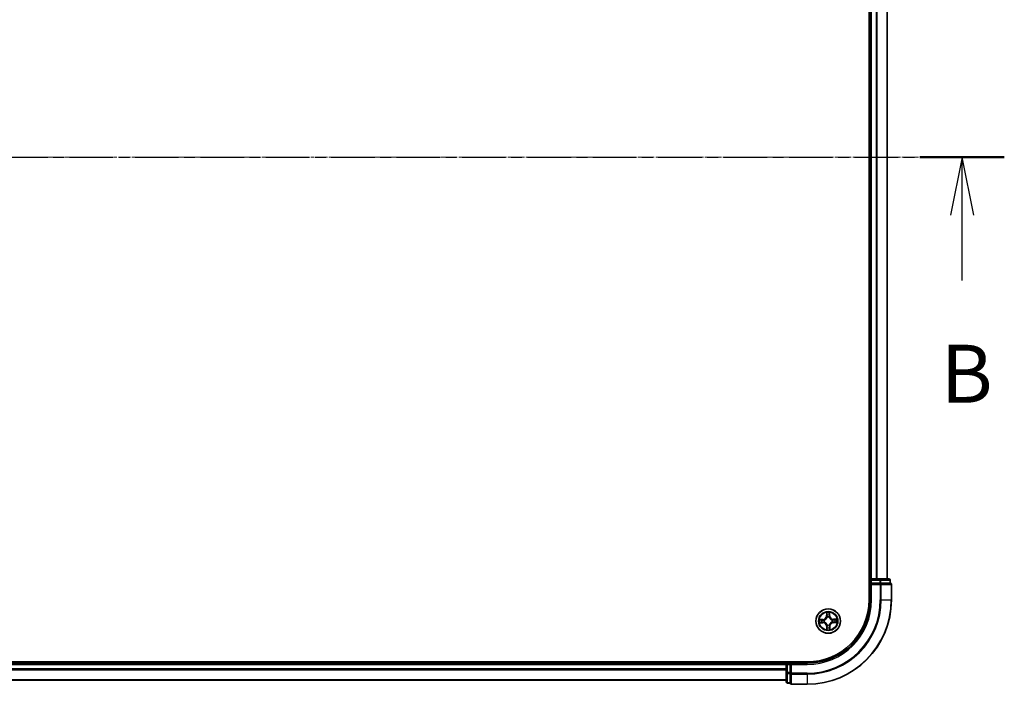
# Model space of a CAD drawing. Units: millimetres. Extents: x 7 to 7877, y 4 to 1550.
# Drawn here: x 1117 to 1350, y 843 to 1000 of the extents above; entities that cross this region are included whole.
import ezdxf

# ---------------------------------------------------------------- set-up
doc = ezdxf.new("R2010")
doc.units = ezdxf.units.MM
doc.header["$LTSCALE"] = 0.5
doc.linetypes.add('CHAIN', pattern=[0.3543, 0.2362, -0.0295, 0.0591, -0.0295])
for name, color, linetype, lineweight in [('Centerline (ISO)', 131, 'Continuous', 18), ('Section Line (ISO)', 7, 'CHAIN', 25), ('Visible (ISO)', 7, 'Continuous', 35), ('Visible Narrow (ISO)', 7, 'Continuous', 25)]:
    doc.layers.add(name, color=color, linetype=linetype, lineweight=lineweight)
doc.styles.add('Note Text (TK)', font='MS PGothic.ttf')

# ---------------------------------------------------------------- blocks, each defined once
blk = doc.blocks.new('2dTransSection1')
at = {"layer": 'Section Line (ISO)', "linetype": 'CHAIN', "ltscale": 15.929402}
blk.add_line((133.037, 183.231), (221.337, 183.231), dxfattribs=at)
at = {"layer": 'Section Line (ISO)', "linetype": 'Continuous', "lineweight": 50}
blk.add_line((217.694, 183.231), (221.337, 183.231), dxfattribs=at)
at = {"layer": 'Section Line (ISO)', "linetype": 'Continuous'}
for p, q in [((219.516, 183.231), (219.016, 180.731)), ((219.516, 180.731), (219.516, 183.231)), ((220.016, 180.731), (219.516, 183.231)), ((219.516, 177.909), (219.516, 180.731))]:
    blk.add_line(p, q, dxfattribs=at)
at = {"layer": 'Section Line (ISO)', "insert": (218.596, 171.865), "char_height": 2.5, "attachment_point": 7, "style": 'Note Text (TK)'}
blk.add_mtext('B', dxfattribs=at)

msp = doc.modelspace()

# ---------------------------------------------------------------- linework, layer by layer
at = {"layer": 'Centerline (ISO)', "linetype": 'CHAIN', "ltscale": 23.990969}
msp.add_line((880.8884, 967.7685), (1336.2494, 967.7685), dxfattribs=at)
at = {"layer": 'Visible (ISO)'}
for p, q in [((1318.2689, 1072.7685), (1318.2689, 862.7685)), ((1318.5689, 1067.7685), (1318.5689, 867.7685)), ((1322.5689, 867.7685), (1322.5689, 1067.7685)), ((1318.5689, 867.7685), (1318.2689, 867.7685)), ((1318.8689, 867.7685), (1318.5689, 867.7685)), ((1318.5689, 867.4685), (1318.5689, 866.7685)), ((1319.9284, 867.7685), (1318.8689, 867.7685)), ((1320.152, 867.7685), (1319.9284, 867.7685)), ((1320.7879, 867.7685), (1320.152, 867.7685)), ((1322.9689, 867.7685), (1320.7879, 867.7685)), ((1323.2689, 866.7685), (1323.2689, 867.4685)), ((1318.5689, 866.7685), (1318.5689, 862.7685)), ((1318.5689, 866.7685), (1318.8689, 866.4685)), ((1318.8689, 866.7685), (1318.5689, 866.7685)), ((1318.8689, 866.7685), (1320.7879, 866.7685)), ((1320.9284, 866.7685), (1320.7879, 866.7685)), ((1321.0183, 866.7685), (1320.9284, 866.7685)), ((1321.0183, 866.7685), (1323.1994, 866.7685)), ((1323.2689, 866.7685), (1323.1994, 866.7685)), ((1323.5689, 862.7685), (1323.5689, 866.4685)), ((1303.5689, 848.0685), (913.5689, 848.0685)), ((1298.5689, 847.7685), (918.5689, 847.7685)), ((1298.5689, 848.0685), (1298.5689, 847.7685)), ((1298.5689, 847.7685), (1298.5689, 847.4685)), ((1298.5689, 847.4685), (1298.5689, 846.409)), ((1298.5689, 846.409), (1298.5689, 846.1854)), ((1298.5689, 846.1854), (1298.5689, 845.5495)), ((1299.5689, 847.7685), (1298.8689, 847.7685)), ((1299.8689, 847.4685), (1299.5689, 847.7685)), ((1303.5689, 847.7685), (1299.5689, 847.7685)), ((1299.5689, 847.7685), (1299.5689, 847.4685)), ((1299.5689, 845.5495), (1299.5689, 847.4685)), ((918.5689, 843.7685), (1298.5689, 843.7685)), ((1298.5689, 845.5495), (1298.5689, 843.3685)), ((1299.5689, 845.5495), (1299.5689, 845.409)), ((1299.5689, 845.409), (1299.5689, 845.319)), ((1299.5689, 843.138), (1299.5689, 845.319)), ((1298.8689, 843.0685), (1299.5689, 843.0685)), ((1299.5689, 843.138), (1299.5689, 843.0685)), ((1299.8689, 842.7685), (1303.5689, 842.7685))]:
    msp.add_line(p, q, dxfattribs=at)
msp.add_circle((1308.5689, 857.7685), 2.9, dxfattribs=at)
for centre, radius, start, end in [((1318.8689, 867.4685), 0.3, 90, 180), ((1322.9689, 867.4685), 0.3, 0, 90), ((1323.2689, 866.4685), 0.3, 0, 90), ((1303.5689, 862.7685), 15, 270, 0), ((1303.5689, 862.7685), 20, 270, 0), ((1303.5689, 862.7685), 14.7, 270, 0), ((1298.8689, 847.4685), 0.3, 90, 180), ((1298.8689, 843.3685), 0.3, 180, 270), ((1299.8689, 843.0685), 0.3, 180, 270)]:
    msp.add_arc(centre, radius, start, end, dxfattribs=at)
at = {"layer": 'Visible Narrow (ISO)'}
for p, q in [((1318.8689, 867.7685), (1318.8689, 1067.7685)), ((1319.9284, 1067.7685), (1319.9284, 867.7685)), ((1320.1589, 867.7685), (1320.1589, 1067.7685)), ((1322.4994, 1067.7685), (1322.4994, 867.7685)), ((1318.2689, 867.4685), (1318.5689, 867.4685)), ((1318.8689, 867.4685), (1318.5689, 867.4685)), ((1318.8689, 867.7685), (1318.8689, 867.4685)), ((1318.8689, 867.4685), (1320.7879, 867.4685)), ((1318.8689, 866.7685), (1318.8689, 867.4685)), ((1320.7879, 867.7685), (1320.7879, 867.4685)), ((1321.0183, 867.4685), (1320.7879, 867.4685)), ((1320.7879, 867.4685), (1320.7879, 866.7685)), ((1321.0183, 867.4685), (1323.1994, 867.4685)), ((1321.0183, 866.7685), (1321.0183, 867.4685)), ((1323.2689, 867.4685), (1323.1994, 867.4685)), ((1323.1994, 867.4685), (1323.1994, 866.7685)), ((1318.8689, 862.7685), (1318.8689, 866.4685)), ((1318.8689, 866.4685), (1320.9284, 866.4685)), ((1320.9284, 866.7685), (1320.9284, 866.4685)), ((1321.1589, 866.4685), (1320.9284, 866.4685)), ((1320.9284, 866.4685), (1320.9284, 862.7685)), ((1321.1589, 866.4685), (1323.4994, 866.4685)), ((1321.1589, 862.7685), (1321.1589, 866.4685)), ((1323.5689, 866.4685), (1323.4994, 866.4685)), ((1323.4994, 866.4685), (1323.4994, 862.7685)), ((1318.8689, 862.7685), (1318.5689, 862.7685)), ((1321.1589, 862.7685), (1320.9284, 862.7685)), ((1321.1589, 862.7685), (1323.4994, 862.7685)), ((1323.4994, 862.7685), (1323.5689, 862.7685)), ((1307.3211, 858.1581), (1306.5418, 858.1355)), ((1306.8326, 858.0941), (1307.3226, 858.1083)), ((1307.3226, 858.1083), (1307.3211, 858.1581)), ((1307.3226, 858.1083), (1307.3247, 858.0357)), ((1307.6292, 858.0041), (1307.6499, 857.999)), ((1307.6555, 857.5168), (1307.6349, 857.5111)), ((1308.155, 859.7865), (1308.1505, 859.0069)), ((1308.2003, 859.0066), (1308.1505, 859.0069)), ((1308.2003, 859.0066), (1308.2031, 859.4967)), ((1308.2003, 859.0066), (1308.2729, 859.0062)), ((1308.3172, 858.6819), (1308.3115, 858.7025)), ((1308.8046, 858.7082), (1308.7994, 858.6875)), ((1308.9087, 859.0148), (1308.8361, 859.0127)), ((1308.8945, 859.5048), (1308.9087, 859.0148)), ((1308.9087, 859.0148), (1308.9585, 859.0163)), ((1308.9585, 859.0163), (1308.9359, 859.7956)), ((1309.4823, 858.0202), (1309.5029, 858.0259)), ((1309.5086, 857.5328), (1309.4879, 857.538)), ((1309.807, 858.1371), (1309.8066, 858.0645)), ((1309.807, 858.1371), (1309.8073, 858.1869)), ((1309.807, 858.1371), (1310.2972, 858.1342)), ((1310.587, 858.1824), (1309.8073, 858.1869)), ((1306.5508, 857.3546), (1307.3305, 857.35)), ((1307.3308, 857.3999), (1306.8406, 857.4027)), ((1307.3308, 857.3999), (1307.3305, 857.35)), ((1307.3308, 857.3999), (1307.3312, 857.4725)), ((1308.2291, 856.5221), (1308.1793, 856.5207)), ((1308.1793, 856.5207), (1308.2019, 855.7414)), ((1308.2291, 856.5221), (1308.3017, 856.5242)), ((1308.2433, 856.0322), (1308.2291, 856.5221)), ((1308.3333, 856.8288), (1308.3384, 856.8495)), ((1308.8206, 856.855), (1308.8263, 856.8345)), ((1308.9375, 856.5303), (1308.8649, 856.5308)), ((1308.9375, 856.5303), (1308.9347, 856.0402)), ((1308.9375, 856.5303), (1308.9873, 856.5301)), ((1308.9828, 855.7504), (1308.9873, 856.5301)), ((1309.8153, 857.4287), (1309.8131, 857.5013)), ((1310.3052, 857.4429), (1309.8153, 857.4287)), ((1309.8153, 857.4287), (1309.8167, 857.3789)), ((1309.8167, 857.3789), (1310.596, 857.4015)), ((918.5689, 847.4685), (1298.5689, 847.4685)), ((1298.5689, 846.409), (918.5689, 846.409)), ((918.5689, 846.1785), (1298.5689, 846.1785)), ((1298.8689, 847.4685), (1298.5689, 847.4685)), ((1298.8689, 847.7685), (1298.8689, 848.0685)), ((1298.8689, 847.7685), (1298.8689, 847.4685)), ((1298.8689, 845.5495), (1298.8689, 847.4685)), ((1298.8689, 847.4685), (1299.5689, 847.4685)), ((1299.8689, 847.4685), (1303.5689, 847.4685)), ((1299.8689, 845.409), (1299.8689, 847.4685)), ((1303.5689, 847.4685), (1303.5689, 847.7685)), ((1298.5689, 843.838), (918.5689, 843.838)), ((1298.8689, 845.5495), (1298.5689, 845.5495)), ((1298.8689, 845.5495), (1298.8689, 845.319)), ((1299.5689, 845.5495), (1298.8689, 845.5495)), ((1298.8689, 843.138), (1298.8689, 845.319)), ((1298.8689, 845.319), (1299.5689, 845.319)), ((1299.8689, 845.409), (1299.5689, 845.409)), ((1299.8689, 845.409), (1299.8689, 845.1785)), ((1303.5689, 845.409), (1299.8689, 845.409)), ((1299.8689, 842.838), (1299.8689, 845.1785)), ((1299.8689, 845.1785), (1303.5689, 845.1785)), ((1303.5689, 845.1785), (1303.5689, 845.409)), ((1303.5689, 845.1785), (1303.5689, 842.838)), ((1298.8689, 843.138), (1298.8689, 843.0685)), ((1299.5689, 843.138), (1298.8689, 843.138)), ((1299.8689, 842.838), (1299.8689, 842.7685)), ((1303.5689, 842.838), (1299.8689, 842.838)), ((1303.5689, 842.838), (1303.5689, 842.7685))]:
    msp.add_line(p, q, dxfattribs=at)
for radius in [2.8677, 2.3092, 2.1415]:
    msp.add_circle((1308.5689, 857.7685), radius, dxfattribs=at)
for centre, radius, start, end in [((1303.5689, 862.7685), 15.3, 270, 0), ((1303.5689, 862.7685), 17.3595, 270, 0), ((1303.5689, 862.7685), 17.59, 270, 0), ((1303.5689, 862.7685), 19.9305, 270, 0), ((1308.5689, 857.7685), 2.0601, 169.738797, 191.589634), ((1308.5689, 857.7685), 1.6122, 170.356695, 190.971737), ((1307.2963, 859.0119), 0.8542, 271.664216, 359.664216), ((1307.2963, 859.0119), 0.904, 271.664216, 359.664216), ((1308.5689, 857.7685), 0.9688, 165.92226, 195.406172), ((1308.5689, 857.7685), 0.9475, 165.92226, 195.406172), ((1308.5689, 857.7685), 2.0601, 79.738797, 101.589634), ((1308.5689, 857.7685), 1.6122, 80.356695, 100.971737), ((1308.5689, 857.7685), 0.9688, 75.92226, 105.406172), ((1308.5689, 857.7685), 0.9475, 75.92226, 105.406172), ((1309.8123, 859.0411), 0.904, 181.664216, 269.664216), ((1309.8123, 859.0411), 0.8542, 181.664216, 269.664216), ((1308.5689, 857.7685), 0.9475, 345.92226, 15.406172), ((1308.5689, 857.7685), 0.9688, 345.92226, 15.406172), ((1308.5689, 857.7685), 1.6122, 350.356695, 10.971737), ((1308.5689, 857.7685), 2.0601, 349.738797, 11.589634), ((1307.3255, 856.4959), 0.8542, 1.664216, 89.664216), ((1307.3255, 856.4959), 0.904, 1.664216, 89.664216), ((1308.5689, 857.7685), 2.0601, 259.738797, 281.589634), ((1308.5689, 857.7685), 1.6122, 260.356695, 280.971737), ((1308.5689, 857.7685), 0.9688, 255.92226, 285.406172), ((1308.5689, 857.7685), 0.9475, 255.92226, 285.406172), ((1309.8415, 856.525), 0.904, 91.664216, 179.664216), ((1309.8415, 856.525), 0.8542, 91.664216, 179.664216)]:
    msp.add_arc(centre, radius, start, end, dxfattribs=at)
for centre, major_axis, ratio, start_param, end_param in [((1320.7879, 867.4685), (0, 0.3), 0.76822128, 4.71238898, 6.28318531), ((1322.9689, 867.4685), (0, 0.3), 0.76822128, 4.71238898, 6.28318531), ((1320.9284, 866.4685), (0, 0.3), 0.76822128, 4.71238898, 6.28318531), ((1323.2689, 866.4685), (0, 0.3), 0.76822128, 4.71238898, 6.28318531), ((1306.8341, 858.0443), (0.0014, 0.05), 0.54850665, 0.10442473, 1.4996069), ((1307.0237, 858.031), (0.0074, 0.0495), 0.89574018, 0.19731949, 1.55274262), ((1307.3261, 857.9859), (0.0074, 0.0495), 0.89572054, 0.1973017, 1.54834765), ((1307.6726, 857.9932), (-0.0096, 0.0491), 0.87684641, 0.18229136, 1.17990219), ((1307.6726, 857.9932), (-0.0155, 0.0475), 0.41070123, 0.09573579, 1.31868747), ((1307.6781, 857.523), (-0.0144, -0.0479), 0.41070123, 4.96449783, 6.18744952), ((1308.253, 859.4965), (-0.0499, -0.0026), 0.54850665, 4.7835784, 6.17876057), ((1308.2706, 859.3072), (-0.0493, -0.0085), 0.89574018, 4.73044269, 6.08586581), ((1308.3227, 859.0059), (-0.0493, -0.0085), 0.89572054, 4.73483766, 6.08588361), ((1308.3234, 858.6593), (-0.0493, 0.0085), 0.87684642, 5.10328313, 6.10089396), ((1308.3234, 858.6593), (-0.0479, 0.0144), 0.41070123, 4.96449783, 6.18744952), ((1308.7863, 859.0113), (0.0495, -0.0074), 0.89572054, 0.1973017, 1.54834765), ((1308.7937, 858.6647), (0.0475, 0.0155), 0.41070123, 0.09573579, 1.31868747), ((1308.7937, 858.6647), (0.0491, 0.0096), 0.87684641, 0.18229136, 1.17990219), ((1308.8315, 859.3137), (0.0495, -0.0074), 0.89574018, 0.19731949, 1.55274262), ((1308.8447, 859.5033), (0.05, -0.0014), 0.54850665, 0.10442473, 1.4996069), ((1309.4597, 858.014), (0.0085, 0.0493), 0.87684642, 5.10328313, 6.10089396), ((1309.4597, 858.014), (0.0144, 0.0479), 0.41070123, 4.96449783, 6.18744952), ((1309.4652, 857.5437), (0.0155, -0.0475), 0.41070123, 0.09573579, 1.31868747), ((1309.4652, 857.5437), (0.0096, -0.0491), 0.87684641, 0.18229136, 1.17990219), ((1309.8063, 858.0147), (-0.0085, 0.0493), 0.89572054, 4.73483766, 6.08588361), ((1309.8117, 857.5511), (-0.0074, -0.0495), 0.89572054, 0.1973017, 1.54834765), ((1310.1076, 858.0668), (-0.0085, 0.0493), 0.89574018, 4.73044269, 6.08586581), ((1310.2969, 858.0844), (-0.0026, 0.0499), 0.54850665, 4.7835784, 6.17876057), ((1306.8409, 857.4525), (0.0026, -0.0499), 0.54850665, 4.7835784, 6.17876057), ((1307.0302, 857.4702), (0.0085, -0.0493), 0.89574018, 4.73044269, 6.08586581), ((1307.3315, 857.5223), (0.0085, -0.0493), 0.89572054, 4.73483766, 6.08588361), ((1307.6781, 857.523), (-0.0085, -0.0493), 0.87684642, 5.10328313, 6.10089396), ((1308.2931, 856.0337), (-0.05, 0.0014), 0.54850665, 0.10442473, 1.4996069), ((1308.3063, 856.2232), (-0.0495, 0.0074), 0.89574018, 0.19731949, 1.55274262), ((1308.3441, 856.8722), (-0.0491, -0.0096), 0.87684641, 0.18229136, 1.17990219), ((1308.3441, 856.8722), (-0.0475, -0.0155), 0.41070123, 0.09573579, 1.31868747), ((1308.3515, 856.5257), (-0.0495, 0.0074), 0.89572054, 0.1973017, 1.54834765), ((1308.8144, 856.8777), (0.0479, -0.0144), 0.41070123, 4.96449783, 6.18744952), ((1308.8151, 856.5311), (0.0493, 0.0085), 0.89572054, 4.73483766, 6.08588361), ((1308.8144, 856.8777), (0.0493, -0.0085), 0.87684642, 5.10328313, 6.10089396), ((1308.8672, 856.2297), (0.0493, 0.0085), 0.89574018, 4.73044269, 6.08586581), ((1308.8849, 856.0405), (0.0499, 0.0026), 0.54850665, 4.7835784, 6.17876057), ((1310.1141, 857.5059), (-0.0074, -0.0495), 0.89574018, 0.19731949, 1.55274262), ((1310.3037, 857.4927), (-0.0014, -0.05), 0.54850665, 0.10442473, 1.4996069), ((1298.8689, 845.5495), (-0.3, 0), 0.76822128, 0, 1.57079633), ((1299.8689, 845.409), (-0.3, 0), 0.76822128, 0, 1.57079633), ((1298.8689, 843.3685), (-0.3, 0), 0.76822128, 0, 1.57079633), ((1299.8689, 843.0685), (-0.3, 0), 0.76822128, 0, 1.57079633)]:
    msp.add_ellipse(centre, major_axis=major_axis, ratio=ratio, start_param=start_param, end_param=end_param, dxfattribs=at)
for points, knots in [([(1306.8326, 858.0941), (1306.8092, 858.0941), (1306.7848, 858.0957), (1306.7203, 858.1026), (1306.6798, 858.1092), (1306.6064, 858.1226), (1306.5739, 858.1291), (1306.5418, 858.1355)], [-0.0320559737, -0.0320559737, -0.0320559737, -0.0320559737, -0.0236501899, -0.0236501899, -0.0102009359, -0.0102009359, 0.0003383294, 0.0003383294, 0.0003383294, 0.0003383294]), ([(1306.5418, 858.1355), (1306.5711, 858.1223), (1306.6007, 858.109), (1306.6675, 858.0812), (1306.7044, 858.0673), (1306.7632, 858.0526), (1306.7855, 858.0489), (1306.8068, 858.0486)], [-0.0003383294, -0.0003383294, -0.0003383294, -0.0003383294, 0.0102009359, 0.0102009359, 0.0236501899, 0.0236501899, 0.0320559737, 0.0320559737, 0.0320559737, 0.0320559737]), ([(1306.8068, 858.0486), (1306.8434, 858.0481), (1306.8768, 858.047), (1306.9352, 858.0437), (1306.9601, 858.0414), (1306.9795, 858.0385)], [-0.0289828459, -0.0289828459, -0.0289828459, -0.0289828459, -0.0145850634, -0.0145850634, 0, 0, 0, 0]), ([(1307.0222, 858.0808), (1307.0008, 858.084), (1306.9735, 858.0868), (1306.9094, 858.0912), (1306.8727, 858.0929), (1306.8326, 858.0941)], [0, 0, 0, 0, 0.0145850634, 0.0145850634, 0.0289828459, 0.0289828459, 0.0289828459, 0.0289828459]), ([(1306.9795, 858.0385), (1307.0299, 858.0311), (1307.0803, 858.0236), (1307.1812, 858.0086), (1307.2316, 858.0011), (1307.282, 857.9936)], [-0.0687798542, -0.0687798542, -0.0687798542, -0.0687798542, -0.0343899271, -0.0343899271, 0, 0, 0, 0]), ([(1307.3247, 858.0357), (1307.2743, 858.0432), (1307.2238, 858.0507), (1307.123, 858.0658), (1307.0726, 858.0733), (1307.0222, 858.0808)], [0, 0, 0, 0, 0.0343899271, 0.0343899271, 0.0687798542, 0.0687798542, 0.0687798542, 0.0687798542]), ([(1307.282, 857.9936), (1307.354, 857.9829), (1307.4272, 857.98), (1307.5438, 857.9889), (1307.586, 857.9948), (1307.6292, 858.0041)], [-0.0982412545, -0.0982412545, -0.0982412545, -0.0982412545, -0.0491206273, -0.0491206273, -0.0217758941, -0.0217758941, -0.0217758941, -0.0217758941]), ([(1307.6349, 857.5111), (1307.5915, 857.5194), (1307.5491, 857.5244), (1307.4324, 857.5306), (1307.3593, 857.5259), (1307.2876, 857.5136)], [-0.0764653604, -0.0764653604, -0.0764653604, -0.0764653604, -0.0491206273, -0.0491206273, 0, 0, 0, 0]), ([(1307.6554, 858.04), (1307.6142, 858.0322), (1307.574, 858.0275), (1307.4629, 858.0211), (1307.3932, 858.0249), (1307.3247, 858.0357)], [0.0217758941, 0.0217758941, 0.0217758941, 0.0217758941, 0.0491206273, 0.0491206273, 0.0982412545, 0.0982412545, 0.0982412545, 0.0982412545]), ([(1307.6499, 857.999), (1307.6657, 858.0043), (1307.6815, 858.0101), (1307.7771, 858.0477), (1307.8557, 858.0903), (1307.9773, 858.1796), (1308.0225, 858.2188), (1308.0643, 858.2615), (1308.1061, 858.3043), (1308.1442, 858.3504), (1308.2306, 858.474), (1308.2714, 858.5536), (1308.3068, 858.6501), (1308.3122, 858.666), (1308.3172, 858.6819)], [-0.174866013, -0.174866013, -0.174866013, -0.174866013, -0.16940495, -0.16940495, -0.141674077, -0.141674077, -0.124342281, -0.124342281, -0.124342281, -0.107010485, -0.107010485, -0.079279611, -0.079279611, -0.073818549, -0.073818549, -0.073818549, -0.073818549]), ([(1308.2763, 858.6755), (1308.2718, 858.6603), (1308.2669, 858.6452), (1308.2347, 858.5535), (1308.1977, 858.4782), (1308.1189, 858.3622), (1308.084, 858.3194), (1308.0455, 858.2799), (1308.0069, 858.2405), (1307.9649, 858.2046), (1307.8508, 858.1231), (1307.7763, 858.0844), (1307.6855, 858.0501), (1307.6704, 858.0448), (1307.6554, 858.04)], [0.073818549, 0.073818549, 0.073818549, 0.073818549, 0.079279611, 0.079279611, 0.107010485, 0.107010485, 0.124342281, 0.124342281, 0.124342281, 0.141674077, 0.141674077, 0.16940495, 0.16940495, 0.174866013, 0.174866013, 0.174866013, 0.174866013]), ([(1308.3384, 856.8495), (1308.3331, 856.8653), (1308.3273, 856.8811), (1308.2897, 856.9767), (1308.2471, 857.0553), (1308.1578, 857.1769), (1308.1186, 857.2221), (1308.0759, 857.2639), (1308.0331, 857.3057), (1307.987, 857.3438), (1307.8633, 857.4302), (1307.7838, 857.471), (1307.6873, 857.5064), (1307.6714, 857.5118), (1307.6555, 857.5168)], [-0.174866013, -0.174866013, -0.174866013, -0.174866013, -0.16940495, -0.16940495, -0.141674077, -0.141674077, -0.124342281, -0.124342281, -0.124342281, -0.107010485, -0.107010485, -0.079279611, -0.079279611, -0.073818549, -0.073818549, -0.073818549, -0.073818549]), ([(1308.248, 859.5236), (1308.2474, 859.5386), (1308.2452, 859.5541), (1308.2362, 859.595), (1308.2277, 859.6205), (1308.2091, 859.6689), (1308.1991, 859.6919), (1308.1778, 859.7388), (1308.1664, 859.7628), (1308.155, 859.7865)], [0, 0, 0, 0, 0.0059340385, 0.0059340385, 0.0154285, 0.0154285, 0.0237449879, 0.0237449879, 0.0323943032, 0.0323943032, 0.0323943032, 0.0323943032]), ([(1308.155, 859.7865), (1308.1609, 859.7603), (1308.1668, 859.7338), (1308.1777, 859.6821), (1308.1828, 859.6568), (1308.1925, 859.6033), (1308.1968, 859.5752), (1308.2015, 859.5303), (1308.2028, 859.5133), (1308.2031, 859.4967)], [-0.0323943032, -0.0323943032, -0.0323943032, -0.0323943032, -0.0237449879, -0.0237449879, -0.0154285, -0.0154285, -0.0059340385, -0.0059340385, 0, 0, 0, 0]), ([(1308.2031, 859.4967), (1308.2052, 859.4564), (1308.2078, 859.4196), (1308.2137, 859.3557), (1308.2171, 859.3287), (1308.2208, 859.3075)], [0, 0, 0, 0, 0.014491423, 0.014491423, 0.0289828459, 0.0289828459, 0.0289828459, 0.0289828459]), ([(1308.2208, 859.3075), (1308.2295, 859.2573), (1308.2382, 859.2071), (1308.2555, 859.1066), (1308.2642, 859.0564), (1308.2729, 859.0062)], [0, 0, 0, 0, 0.0343899271, 0.0343899271, 0.0687798542, 0.0687798542, 0.0687798542, 0.0687798542]), ([(1308.2621, 859.3512), (1308.2588, 859.3704), (1308.2559, 859.3951), (1308.2512, 859.4533), (1308.2493, 859.4868), (1308.248, 859.5236)], [-0.0289828459, -0.0289828459, -0.0289828459, -0.0289828459, -0.014491423, -0.014491423, 0, 0, 0, 0]), ([(1308.314, 859.0498), (1308.3053, 859.1001), (1308.2967, 859.1503), (1308.2794, 859.2507), (1308.2707, 859.301), (1308.2621, 859.3512)], [-0.0687798542, -0.0687798542, -0.0687798542, -0.0687798542, -0.0343899271, -0.0343899271, 0, 0, 0, 0]), ([(1308.2729, 859.0062), (1308.2853, 858.9379), (1308.2907, 858.8683), (1308.2869, 858.7571), (1308.2831, 858.7168), (1308.2763, 858.6755)], [0, 0, 0, 0, 0.0491206273, 0.0491206273, 0.0764653604, 0.0764653604, 0.0764653604, 0.0764653604]), ([(1308.3115, 858.7025), (1308.3198, 858.7459), (1308.3248, 858.7882), (1308.331, 858.905), (1308.3263, 858.9781), (1308.314, 859.0498)], [-0.0764653604, -0.0764653604, -0.0764653604, -0.0764653604, -0.0491206273, -0.0491206273, 0, 0, 0, 0]), ([(1308.794, 859.0554), (1308.7834, 858.9834), (1308.7804, 858.9102), (1308.7893, 858.7936), (1308.7952, 858.7514), (1308.8046, 858.7082)], [-0.0982412545, -0.0982412545, -0.0982412545, -0.0982412545, -0.0491206273, -0.0491206273, -0.0217758941, -0.0217758941, -0.0217758941, -0.0217758941]), ([(1308.839, 859.3579), (1308.8315, 859.3075), (1308.824, 859.2571), (1308.809, 859.1562), (1308.8015, 859.1058), (1308.794, 859.0554)], [-0.0687798542, -0.0687798542, -0.0687798542, -0.0687798542, -0.0343899271, -0.0343899271, 0, 0, 0, 0]), ([(1308.7994, 858.6875), (1308.8047, 858.6717), (1308.8105, 858.6559), (1308.8481, 858.5603), (1308.8907, 858.4817), (1308.98, 858.3601), (1309.0192, 858.3148), (1309.0619, 858.2731), (1309.1047, 858.2313), (1309.1508, 858.1932), (1309.2745, 858.1067), (1309.354, 858.066), (1309.4505, 858.0306), (1309.4664, 858.0252), (1309.4823, 858.0202)], [-0.174866013, -0.174866013, -0.174866013, -0.174866013, -0.16940495, -0.16940495, -0.141674077, -0.141674077, -0.124342281, -0.124342281, -0.124342281, -0.107010485, -0.107010485, -0.079279611, -0.079279611, -0.073818549, -0.073818549, -0.073818549, -0.073818549]), ([(1309.4879, 857.538), (1309.4721, 857.5327), (1309.4563, 857.5269), (1309.3607, 857.4893), (1309.2821, 857.4467), (1309.1605, 857.3574), (1309.1153, 857.3182), (1309.0735, 857.2755), (1309.0317, 857.2327), (1308.9936, 857.1866), (1308.9072, 857.0629), (1308.8664, 856.9833), (1308.831, 856.8869), (1308.8256, 856.871), (1308.8206, 856.855)], [-0.174866013, -0.174866013, -0.174866013, -0.174866013, -0.16940495, -0.16940495, -0.141674077, -0.141674077, -0.124342281, -0.124342281, -0.124342281, -0.107010485, -0.107010485, -0.079279611, -0.079279611, -0.073818549, -0.073818549, -0.073818549, -0.073818549]), ([(1308.8404, 858.682), (1308.8326, 858.7231), (1308.8279, 858.7634), (1308.8215, 858.8745), (1308.8253, 858.9442), (1308.8361, 859.0127)], [0.0217758941, 0.0217758941, 0.0217758941, 0.0217758941, 0.0491206273, 0.0491206273, 0.0982412545, 0.0982412545, 0.0982412545, 0.0982412545]), ([(1308.8361, 859.0127), (1308.8436, 859.0631), (1308.8512, 859.1135), (1308.8662, 859.2144), (1308.8737, 859.2648), (1308.8813, 859.3152)], [0, 0, 0, 0, 0.0343899271, 0.0343899271, 0.0687798542, 0.0687798542, 0.0687798542, 0.0687798542]), ([(1308.849, 859.5306), (1308.8485, 859.494), (1308.8475, 859.4606), (1308.8441, 859.4022), (1308.8418, 859.3773), (1308.839, 859.3579)], [-0.0289828459, -0.0289828459, -0.0289828459, -0.0289828459, -0.0145850634, -0.0145850634, 0, 0, 0, 0]), ([(1309.4759, 858.0611), (1309.4607, 858.0656), (1309.4456, 858.0705), (1309.354, 858.1026), (1309.2786, 858.1396), (1309.1627, 858.2185), (1309.1198, 858.2534), (1309.0803, 858.2919), (1309.0409, 858.3305), (1309.005, 858.3725), (1308.9235, 858.4866), (1308.8848, 858.5611), (1308.8505, 858.6519), (1308.8452, 858.6669), (1308.8404, 858.682)], [0.073818549, 0.073818549, 0.073818549, 0.073818549, 0.079279611, 0.079279611, 0.107010485, 0.107010485, 0.124342281, 0.124342281, 0.124342281, 0.141674077, 0.141674077, 0.16940495, 0.16940495, 0.174866013, 0.174866013, 0.174866013, 0.174866013]), ([(1308.9359, 859.7956), (1308.9227, 859.7663), (1308.9095, 859.7367), (1308.8816, 859.6698), (1308.8678, 859.6329), (1308.853, 859.5742), (1308.8493, 859.5519), (1308.849, 859.5306)], [-0.0003383294, -0.0003383294, -0.0003383294, -0.0003383294, 0.0102009359, 0.0102009359, 0.0236501899, 0.0236501899, 0.0320559737, 0.0320559737, 0.0320559737, 0.0320559737]), ([(1308.8813, 859.3152), (1308.8844, 859.3365), (1308.8872, 859.3639), (1308.8917, 859.428), (1308.8934, 859.4646), (1308.8945, 859.5048)], [0, 0, 0, 0, 0.0145850634, 0.0145850634, 0.0289828459, 0.0289828459, 0.0289828459, 0.0289828459]), ([(1308.8945, 859.5048), (1308.8945, 859.5282), (1308.8962, 859.5526), (1308.903, 859.6171), (1308.9097, 859.6576), (1308.9231, 859.731), (1308.9295, 859.7635), (1308.9359, 859.7956)], [-0.0320559737, -0.0320559737, -0.0320559737, -0.0320559737, -0.0236501899, -0.0236501899, -0.0102009359, -0.0102009359, 0.0003383294, 0.0003383294, 0.0003383294, 0.0003383294]), ([(1309.8066, 858.0645), (1309.7384, 858.052), (1309.6687, 858.0467), (1309.5575, 858.0505), (1309.5172, 858.0543), (1309.4759, 858.0611)], [0, 0, 0, 0, 0.0491206273, 0.0491206273, 0.0764653604, 0.0764653604, 0.0764653604, 0.0764653604]), ([(1309.4824, 857.497), (1309.5236, 857.5048), (1309.5638, 857.5095), (1309.6749, 857.5159), (1309.7446, 857.5121), (1309.8131, 857.5013)], [0.0217758941, 0.0217758941, 0.0217758941, 0.0217758941, 0.0491206273, 0.0491206273, 0.0982412545, 0.0982412545, 0.0982412545, 0.0982412545]), ([(1309.5029, 858.0259), (1309.5463, 858.0176), (1309.5887, 858.0126), (1309.7054, 858.0064), (1309.7785, 858.0111), (1309.8503, 858.0234)], [-0.0764653604, -0.0764653604, -0.0764653604, -0.0764653604, -0.0491206273, -0.0491206273, 0, 0, 0, 0]), ([(1309.8558, 857.5433), (1309.7838, 857.554), (1309.7106, 857.557), (1309.594, 857.5481), (1309.5518, 857.5421), (1309.5086, 857.5328)], [-0.0982412545, -0.0982412545, -0.0982412545, -0.0982412545, -0.0491206273, -0.0491206273, -0.0217758941, -0.0217758941, -0.0217758941, -0.0217758941]), ([(1310.1079, 858.1166), (1310.0577, 858.1079), (1310.0075, 858.0992), (1309.9071, 858.0819), (1309.8568, 858.0732), (1309.8066, 858.0645)], [0, 0, 0, 0, 0.0343899271, 0.0343899271, 0.0687798542, 0.0687798542, 0.0687798542, 0.0687798542]), ([(1309.8503, 858.0234), (1309.9005, 858.032), (1309.9507, 858.0407), (1310.0512, 858.058), (1310.1014, 858.0667), (1310.1516, 858.0753)], [-0.0687798542, -0.0687798542, -0.0687798542, -0.0687798542, -0.0343899271, -0.0343899271, 0, 0, 0, 0]), ([(1310.1583, 857.4984), (1310.1079, 857.5059), (1310.0575, 857.5134), (1309.9567, 857.5284), (1309.9062, 857.5359), (1309.8558, 857.5433)], [-0.0687798542, -0.0687798542, -0.0687798542, -0.0687798542, -0.0343899271, -0.0343899271, 0, 0, 0, 0]), ([(1310.2972, 858.1342), (1310.2568, 858.1322), (1310.22, 858.1296), (1310.1561, 858.1236), (1310.1291, 858.1203), (1310.1079, 858.1166)], [0, 0, 0, 0, 0.014491423, 0.014491423, 0.0289828459, 0.0289828459, 0.0289828459, 0.0289828459]), ([(1310.1516, 858.0753), (1310.1709, 858.0786), (1310.1955, 858.0815), (1310.2537, 858.0862), (1310.2872, 858.088), (1310.324, 858.0894)], [-0.0289828459, -0.0289828459, -0.0289828459, -0.0289828459, -0.014491423, -0.014491423, 0, 0, 0, 0]), ([(1310.587, 858.1824), (1310.5607, 858.1765), (1310.5342, 858.1706), (1310.4825, 858.1597), (1310.4572, 858.1545), (1310.4037, 858.1449), (1310.3756, 858.1406), (1310.3307, 858.1358), (1310.3137, 858.1346), (1310.2972, 858.1342)], [-0.0323943032, -0.0323943032, -0.0323943032, -0.0323943032, -0.0237449879, -0.0237449879, -0.0154285, -0.0154285, -0.0059340385, -0.0059340385, 0, 0, 0, 0]), ([(1310.324, 858.0894), (1310.3391, 858.0899), (1310.3545, 858.0922), (1310.3954, 858.1012), (1310.4209, 858.1097), (1310.4694, 858.1283), (1310.4923, 858.1383), (1310.5392, 858.1596), (1310.5632, 858.171), (1310.587, 858.1824)], [0, 0, 0, 0, 0.0059340385, 0.0059340385, 0.0154285, 0.0154285, 0.0237449879, 0.0237449879, 0.0323943032, 0.0323943032, 0.0323943032, 0.0323943032]), ([(1306.8138, 857.4476), (1306.7987, 857.447), (1306.7833, 857.4448), (1306.7424, 857.4358), (1306.7169, 857.4273), (1306.6684, 857.4086), (1306.6455, 857.3987), (1306.5986, 857.3774), (1306.5746, 857.3659), (1306.5508, 857.3546)], [0, 0, 0, 0, 0.0059340385, 0.0059340385, 0.0154285, 0.0154285, 0.0237449879, 0.0237449879, 0.0323943032, 0.0323943032, 0.0323943032, 0.0323943032]), ([(1306.5508, 857.3546), (1306.5771, 857.3605), (1306.6036, 857.3663), (1306.6553, 857.3773), (1306.6806, 857.3824), (1306.7341, 857.392), (1306.7622, 857.3964), (1306.8071, 857.4011), (1306.8241, 857.4024), (1306.8406, 857.4027)], [-0.0323943032, -0.0323943032, -0.0323943032, -0.0323943032, -0.0237449879, -0.0237449879, -0.0154285, -0.0154285, -0.0059340385, -0.0059340385, 0, 0, 0, 0]), ([(1306.9862, 857.4616), (1306.9669, 857.4584), (1306.9423, 857.4555), (1306.8841, 857.4508), (1306.8506, 857.4489), (1306.8138, 857.4476)], [-0.0289828459, -0.0289828459, -0.0289828459, -0.0289828459, -0.014491423, -0.014491423, 0, 0, 0, 0]), ([(1306.8406, 857.4027), (1306.881, 857.4048), (1306.9178, 857.4074), (1306.9817, 857.4133), (1307.0087, 857.4167), (1307.0299, 857.4204)], [0, 0, 0, 0, 0.014491423, 0.014491423, 0.0289828459, 0.0289828459, 0.0289828459, 0.0289828459]), ([(1307.2876, 857.5136), (1307.2373, 857.5049), (1307.1871, 857.4963), (1307.0866, 857.479), (1307.0364, 857.4703), (1306.9862, 857.4616)], [-0.0687798542, -0.0687798542, -0.0687798542, -0.0687798542, -0.0343899271, -0.0343899271, 0, 0, 0, 0]), ([(1307.0299, 857.4204), (1307.0801, 857.4291), (1307.1303, 857.4377), (1307.2307, 857.4551), (1307.281, 857.4638), (1307.3312, 857.4725)], [0, 0, 0, 0, 0.0343899271, 0.0343899271, 0.0687798542, 0.0687798542, 0.0687798542, 0.0687798542]), ([(1307.3312, 857.4725), (1307.3994, 857.4849), (1307.4691, 857.4903), (1307.5803, 857.4865), (1307.6206, 857.4827), (1307.6619, 857.4759)], [0, 0, 0, 0, 0.0491206273, 0.0491206273, 0.0764653604, 0.0764653604, 0.0764653604, 0.0764653604]), ([(1307.6619, 857.4759), (1307.6771, 857.4714), (1307.6922, 857.4665), (1307.7838, 857.4343), (1307.8592, 857.3973), (1307.9751, 857.3185), (1308.018, 857.2836), (1308.0575, 857.2451), (1308.0969, 857.2065), (1308.1328, 857.1645), (1308.2143, 857.0504), (1308.253, 856.9759), (1308.2873, 856.885), (1308.2926, 856.87), (1308.2974, 856.855)], [0.073818549, 0.073818549, 0.073818549, 0.073818549, 0.079279611, 0.079279611, 0.107010485, 0.107010485, 0.124342281, 0.124342281, 0.124342281, 0.141674077, 0.141674077, 0.16940495, 0.16940495, 0.174866013, 0.174866013, 0.174866013, 0.174866013]), ([(1308.2433, 856.0322), (1308.2433, 856.0088), (1308.2416, 855.9844), (1308.2348, 855.9199), (1308.2281, 855.8794), (1308.2147, 855.806), (1308.2083, 855.7735), (1308.2019, 855.7414)], [-0.0320559737, -0.0320559737, -0.0320559737, -0.0320559737, -0.0236501899, -0.0236501899, -0.0102009359, -0.0102009359, 0.0003383294, 0.0003383294, 0.0003383294, 0.0003383294]), ([(1308.2019, 855.7414), (1308.2151, 855.7707), (1308.2283, 855.8002), (1308.2562, 855.8671), (1308.2701, 855.904), (1308.2848, 855.9628), (1308.2885, 855.9851), (1308.2888, 856.0064)], [-0.0003383294, -0.0003383294, -0.0003383294, -0.0003383294, 0.0102009359, 0.0102009359, 0.0236501899, 0.0236501899, 0.0320559737, 0.0320559737, 0.0320559737, 0.0320559737]), ([(1308.2566, 856.2218), (1308.2534, 856.2004), (1308.2506, 856.1731), (1308.2462, 856.109), (1308.2445, 856.0723), (1308.2433, 856.0322)], [0, 0, 0, 0, 0.0145850634, 0.0145850634, 0.0289828459, 0.0289828459, 0.0289828459, 0.0289828459]), ([(1308.3017, 856.5242), (1308.2942, 856.4738), (1308.2866, 856.4234), (1308.2716, 856.3226), (1308.2641, 856.2722), (1308.2566, 856.2218)], [0, 0, 0, 0, 0.0343899271, 0.0343899271, 0.0687798542, 0.0687798542, 0.0687798542, 0.0687798542]), ([(1308.2888, 856.0064), (1308.2893, 856.043), (1308.2903, 856.0764), (1308.2937, 856.1348), (1308.296, 856.1596), (1308.2988, 856.1791)], [-0.0289828459, -0.0289828459, -0.0289828459, -0.0289828459, -0.0145850634, -0.0145850634, 0, 0, 0, 0]), ([(1308.2974, 856.855), (1308.3052, 856.8138), (1308.3099, 856.7736), (1308.3163, 856.6625), (1308.3125, 856.5928), (1308.3017, 856.5242)], [0.0217758941, 0.0217758941, 0.0217758941, 0.0217758941, 0.0491206273, 0.0491206273, 0.0982412545, 0.0982412545, 0.0982412545, 0.0982412545]), ([(1308.2988, 856.1791), (1308.3063, 856.2295), (1308.3138, 856.2799), (1308.3288, 856.3807), (1308.3363, 856.4312), (1308.3438, 856.4816)], [-0.0687798542, -0.0687798542, -0.0687798542, -0.0687798542, -0.0343899271, -0.0343899271, 0, 0, 0, 0]), ([(1308.3438, 856.4816), (1308.3544, 856.5536), (1308.3574, 856.6268), (1308.3485, 856.7433), (1308.3426, 856.7856), (1308.3333, 856.8288)], [-0.0982412545, -0.0982412545, -0.0982412545, -0.0982412545, -0.0491206273, -0.0491206273, -0.0217758941, -0.0217758941, -0.0217758941, -0.0217758941]), ([(1308.8263, 856.8345), (1308.818, 856.7911), (1308.813, 856.7487), (1308.8068, 856.632), (1308.8115, 856.5589), (1308.8238, 856.4871)], [-0.0764653604, -0.0764653604, -0.0764653604, -0.0764653604, -0.0491206273, -0.0491206273, 0, 0, 0, 0]), ([(1308.8238, 856.4871), (1308.8325, 856.4369), (1308.8411, 856.3867), (1308.8584, 856.2862), (1308.8671, 856.236), (1308.8757, 856.1858)], [-0.0687798542, -0.0687798542, -0.0687798542, -0.0687798542, -0.0343899271, -0.0343899271, 0, 0, 0, 0]), ([(1308.8649, 856.5308), (1308.8525, 856.599), (1308.8471, 856.6687), (1308.8509, 856.7799), (1308.8547, 856.8202), (1308.8615, 856.8615)], [0, 0, 0, 0, 0.0491206273, 0.0491206273, 0.0764653604, 0.0764653604, 0.0764653604, 0.0764653604]), ([(1308.8615, 856.8615), (1308.866, 856.8767), (1308.8709, 856.8918), (1308.9031, 856.9834), (1308.9401, 857.0588), (1309.0189, 857.1747), (1309.0538, 857.2176), (1309.0923, 857.2571), (1309.1309, 857.2965), (1309.1729, 857.3324), (1309.287, 857.4139), (1309.3615, 857.4526), (1309.4523, 857.4869), (1309.4674, 857.4921), (1309.4824, 857.497)], [0.073818549, 0.073818549, 0.073818549, 0.073818549, 0.079279611, 0.079279611, 0.107010485, 0.107010485, 0.124342281, 0.124342281, 0.124342281, 0.141674077, 0.141674077, 0.16940495, 0.16940495, 0.174866013, 0.174866013, 0.174866013, 0.174866013]), ([(1308.917, 856.2295), (1308.9083, 856.2797), (1308.8996, 856.3299), (1308.8823, 856.4303), (1308.8736, 856.4806), (1308.8649, 856.5308)], [0, 0, 0, 0, 0.0343899271, 0.0343899271, 0.0687798542, 0.0687798542, 0.0687798542, 0.0687798542]), ([(1308.8757, 856.1858), (1308.879, 856.1665), (1308.8819, 856.1419), (1308.8866, 856.0837), (1308.8885, 856.0501), (1308.8898, 856.0134)], [-0.0289828459, -0.0289828459, -0.0289828459, -0.0289828459, -0.014491423, -0.014491423, 0, 0, 0, 0]), ([(1308.8898, 856.0134), (1308.8904, 855.9983), (1308.8926, 855.9829), (1308.9016, 855.942), (1308.9101, 855.9165), (1308.9288, 855.868), (1308.9387, 855.8451), (1308.96, 855.7982), (1308.9714, 855.7742), (1308.9828, 855.7504)], [0, 0, 0, 0, 0.0059340385, 0.0059340385, 0.0154285, 0.0154285, 0.0237449879, 0.0237449879, 0.0323943032, 0.0323943032, 0.0323943032, 0.0323943032]), ([(1308.9347, 856.0402), (1308.9326, 856.0806), (1308.93, 856.1174), (1308.9241, 856.1812), (1308.9207, 856.2083), (1308.917, 856.2295)], [0, 0, 0, 0, 0.014491423, 0.014491423, 0.0289828459, 0.0289828459, 0.0289828459, 0.0289828459]), ([(1308.9828, 855.7504), (1308.9769, 855.7767), (1308.971, 855.8031), (1308.9601, 855.8549), (1308.955, 855.8802), (1308.9454, 855.9337), (1308.941, 855.9618), (1308.9363, 856.0067), (1308.935, 856.0237), (1308.9347, 856.0402)], [-0.0323943032, -0.0323943032, -0.0323943032, -0.0323943032, -0.0237449879, -0.0237449879, -0.0154285, -0.0154285, -0.0059340385, -0.0059340385, 0, 0, 0, 0]), ([(1309.8131, 857.5013), (1309.8636, 857.4938), (1309.914, 857.4862), (1310.0148, 857.4712), (1310.0652, 857.4637), (1310.1156, 857.4561)], [0, 0, 0, 0, 0.0343899271, 0.0343899271, 0.0687798542, 0.0687798542, 0.0687798542, 0.0687798542]), ([(1310.1156, 857.4561), (1310.137, 857.4529), (1310.1643, 857.4502), (1310.2284, 857.4457), (1310.2651, 857.444), (1310.3052, 857.4429)], [0, 0, 0, 0, 0.0145850634, 0.0145850634, 0.0289828459, 0.0289828459, 0.0289828459, 0.0289828459]), ([(1310.331, 857.4884), (1310.2944, 857.4888), (1310.261, 857.4899), (1310.2026, 857.4933), (1310.1777, 857.4956), (1310.1583, 857.4984)], [-0.0289828459, -0.0289828459, -0.0289828459, -0.0289828459, -0.0145850634, -0.0145850634, 0, 0, 0, 0]), ([(1310.3052, 857.4429), (1310.3286, 857.4429), (1310.353, 857.4412), (1310.4175, 857.4344), (1310.458, 857.4277), (1310.5314, 857.4143), (1310.5639, 857.4079), (1310.596, 857.4015)], [-0.0320559737, -0.0320559737, -0.0320559737, -0.0320559737, -0.0236501899, -0.0236501899, -0.0102009359, -0.0102009359, 0.0003383294, 0.0003383294, 0.0003383294, 0.0003383294]), ([(1310.596, 857.4015), (1310.5667, 857.4146), (1310.5371, 857.4279), (1310.4703, 857.4557), (1310.4334, 857.4696), (1310.3746, 857.4844), (1310.3523, 857.4881), (1310.331, 857.4884)], [-0.0003383294, -0.0003383294, -0.0003383294, -0.0003383294, 0.0102009359, 0.0102009359, 0.0236501899, 0.0236501899, 0.0320559737, 0.0320559737, 0.0320559737, 0.0320559737])]:
    msp.add_open_spline(points, degree=3, knots=knots, dxfattribs=at)

# ---------------------------------------------------------------- block references
at = {"layer": 'Section Line (ISO)', "xscale": 5.5, "yscale": 5.5, "zscale": 5.5}
msp.add_blockref('2dTransSection1', (133, -40), dxfattribs=at)

doc.saveas('drawing.dxf')
